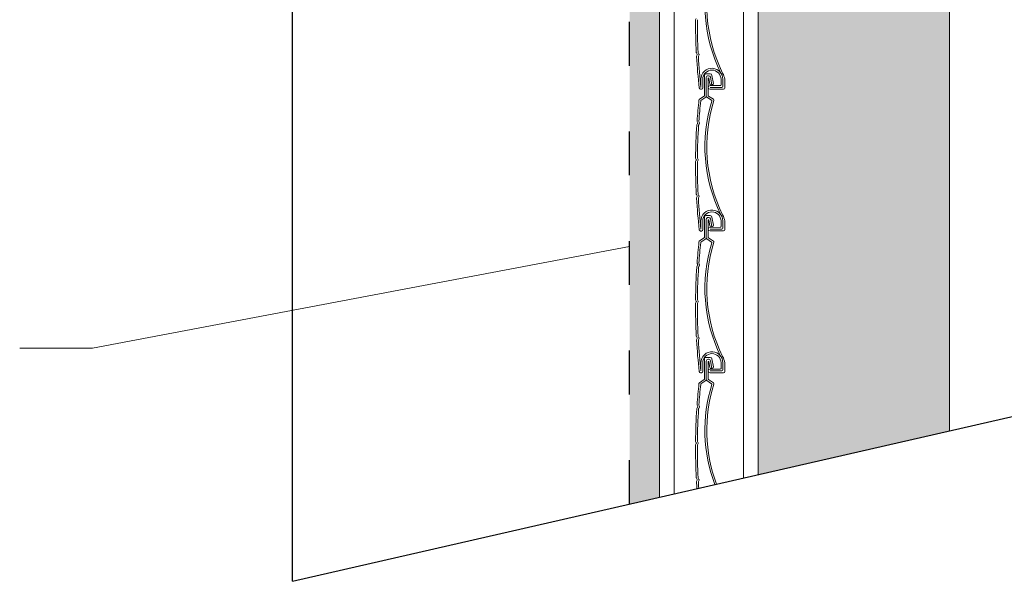
# Model space of a CAD drawing. Units: millimetres. Extents: x -1550 to 1156, y 1891 to 3036.
# Drawn here: x -321 to -51, y 1891 to 2044 of the extents above; entities that cross this region are included whole.
import ezdxf

# ---------------------------------------------------------------- set-up
doc = ezdxf.new("R2010")
doc.units = ezdxf.units.MM
doc.linetypes.add('ACAD_ISO03W100', pattern=[30, 12, -18])
for name, color, linetype in [('HELUZ_hl_black', 7, 'Continuous'), ('HELUZ_malta', 251, 'Continuous'), ('HELUZ_roleta', 7, 'Continuous')]:
    doc.layers.add(name, color=color, linetype=linetype)
doc.layers.add('HELUZ_odkazy', color=7, linetype='Continuous', lineweight=20)

msp = doc.modelspace()

# ---------------------------------------------------------------- hatches: boundary and pattern name
at = {"layer": 'HELUZ_malta'}
h = msp.add_hatch(dxfattribs=at)
h.set_pattern_fill('DOTS', color=256, scale=2, style=0)
h.paths.add_polyline_path([(-145.91075, 2286.38403, -0.280119808), (-149.46184, 2284.22517), (-154.0991, 2284.22517), (-154.0991, 1911.68213), (-145.91075, 1913.55561)])
h = msp.add_hatch(dxfattribs=at)
h.set_pattern_fill('DOTS', color=256, scale=2, style=0)
h.paths.add_polyline_path([(-118.91075, 1919.73314), (-66.46927, 1931.73164), (-66.46927, 2213.09782), (-66.46927, 2254.22517), (-67.96927, 2254.22517), (-67.96927, 2284.22517), (-115.46184, 2284.22517, -0.265929028), (-118.91075, 2286.1991)])

# ---------------------------------------------------------------- linework, layer by layer
at = {"layer": 'HELUZ_hl_black'}
for q in [(-246.46927, 2284.22517), (223.53073, 1998.08299)]:
    msp.add_line((-246.46927, 1890.54804), q, dxfattribs=at)
at = {"layer": 'HELUZ_hl_black', "linetype": 'ACAD_ISO03W100'}
msp.add_line((-154.0991, 1911.68213), (-154.0991, 2284.22517), dxfattribs=at)
at = {"layer": 'HELUZ_hl_black', "linetype": 'Continuous', "lineweight": 18}
msp.add_line((-66.46927, 2213.09782), (-66.46927, 1931.73164), dxfattribs=at)
at = {"layer": 'HELUZ_odkazy', "linetype": 'Continuous'}
for p, q in [((-154.0991, 1982.21257), (-301.21499, 1954.35689)), ((-301.21499, 1954.35689), (-321.19093, 1954.35689))]:
    msp.add_line(p, q, dxfattribs=at)
at = {"layer": 'HELUZ_roleta', "lineweight": 15}
for p, q in [((-145.91075, 2286.38403), (-145.91075, 1913.55561)), ((-141.91075, 2286.77358), (-141.91075, 1914.4708)), ((-122.91075, 2286.87575), (-122.91075, 1918.81795)), ((-118.91075, 2286.1991), (-118.91075, 1919.73314))]:
    msp.add_line(p, q, dxfattribs=at)
at = {"layer": 'HELUZ_roleta', "lineweight": 5}
for p, q in [((-136.03497, 2044.26696), (-135.84821, 2044.63617)), ((-135.81608, 2035.18469), (-135.60936, 2034.8133)), ((-135.60141, 2034.63468), (-135.76384, 2034.26982)), ((-135.31553, 2035.18608), (-135.10914, 2034.8144)), ((-135.10117, 2034.6362), (-135.26318, 2034.27105)), ((-133.62018, 2028.93117), (-133.60606, 2023.53823)), ((-132.04506, 2029.4353), (-133.12149, 2029.43248)), ((-133.1055, 2023.32546), (-133.11887, 2028.43248)), ((-133.1055, 2023.32546), (-133.11887, 2028.43248)), ((-132.62018, 2028.93379), (-132.46041, 2028.93421)), ((-131.61364, 2026.43642), (-131.96612, 2028.5177)), ((-131.17746, 2026.81456), (-131.55077, 2029.01879)), ((-134.5629, 2025.72578), (-134.56876, 2027.96537)), ((-134.06264, 2025.62987), (-134.06873, 2027.95632)), ((-132.60606, 2023.54084), (-132.61833, 2028.22551)), ((-132.41973, 2028.24247), (-132.15001, 2026.64985)), ((-129.26422, 2026.23965), (-132.06421, 2026.23232)), ((-128.86292, 2025.7407), (-132.06291, 2025.73232)), ((-131.80412, 2026.40416), (-131.42316, 2026.46868)), ((-129.06875, 2027.96941), (-129.06475, 2026.44017)), ((-128.56878, 2027.98108), (-128.5637, 2026.04148)), ((-128.06878, 2027.98239), (-128.0624, 2025.54279)), ((-134.98704, 2022.50512), (-133.69468, 2023.37158)), ((-134.65065, 2025.22833), (-134.4616, 2025.22882)), ((-133.23844, 2023.0755), (-134.55679, 2022.1916)), ((-132.97126, 2023.0762), (-131.66702, 2022.21163)), ((-131.15947, 2022.47506), (-132.51657, 2023.37467)), ((-128.36161, 2025.24201), (-132.0616, 2025.23232)), ((-135.68994, 2015.46555), (-135.47763, 2015.8398)), ((-135.62482, 2016.38098), (-135.46797, 2016.01778)), ((-135.19019, 2015.46682), (-134.97785, 2015.8411)), ((-135.12505, 2016.38228), (-134.9682, 2016.01908)), ((-136.03497, 2005.46696), (-135.84821, 2005.83617)), ((-135.84735, 2006.01501), (-136.02858, 2006.38193)), ((-135.53502, 2005.46828), (-135.34824, 2005.83745)), ((-135.52868, 2006.38323), (-135.34739, 2006.01634)), ((-135.81608, 1996.38469), (-135.60936, 1996.0133)), ((-135.31553, 1996.38608), (-135.10914, 1996.0144)), ((-135.60141, 1995.83468), (-135.76384, 1995.46982)), ((-135.10117, 1995.8362), (-135.26318, 1995.47105)), ((-132.04506, 1990.6353), (-133.12149, 1990.63248)), ((-134.5629, 1986.92578), (-134.56876, 1989.16537)), ((-134.06264, 1986.82987), (-134.06873, 1989.15632)), ((-133.62018, 1990.13117), (-133.60606, 1984.73823)), ((-133.1055, 1984.52546), (-133.11887, 1989.63248)), ((-133.1055, 1984.52546), (-133.11887, 1989.63248)), ((-132.62018, 1990.13379), (-132.46041, 1990.13421)), ((-132.60606, 1984.74084), (-132.61833, 1989.42551)), ((-132.41973, 1989.44247), (-132.15001, 1987.84985)), ((-131.61364, 1987.63642), (-131.96612, 1989.7177)), ((-131.17746, 1988.01456), (-131.55077, 1990.21879)), ((-129.06875, 1989.16941), (-129.06475, 1987.64017)), ((-128.56878, 1989.18108), (-128.5637, 1987.24148)), ((-128.06878, 1989.18239), (-128.0624, 1986.74279)), ((-134.65065, 1986.42833), (-134.4616, 1986.42882)), ((-129.26422, 1987.43965), (-132.06421, 1987.43232)), ((-128.86292, 1986.9407), (-132.06291, 1986.93232)), ((-128.36161, 1986.44201), (-132.0616, 1986.43232)), ((-131.80412, 1987.60416), (-131.42316, 1987.66868)), ((-134.98704, 1983.70512), (-133.69468, 1984.57158)), ((-133.23844, 1984.2755), (-134.55679, 1983.3916)), ((-132.97126, 1984.2762), (-131.66702, 1983.41163)), ((-131.15947, 1983.67506), (-132.51657, 1984.57467)), ((-135.62482, 1977.58098), (-135.46797, 1977.21778)), ((-135.12505, 1977.58228), (-134.9682, 1977.21908)), ((-135.68994, 1976.66555), (-135.47763, 1977.0398)), ((-135.19019, 1976.66682), (-134.97785, 1977.0411)), ((-136.03497, 1966.66696), (-135.84821, 1967.03617)), ((-135.84735, 1967.21501), (-136.02858, 1967.58193)), ((-135.53502, 1966.66828), (-135.34824, 1967.03745)), ((-135.52868, 1967.58323), (-135.34739, 1967.21634)), ((-135.81608, 1957.58469), (-135.60936, 1957.2133)), ((-135.60141, 1957.03468), (-135.76384, 1956.66982)), ((-135.31553, 1957.58608), (-135.10914, 1957.2144)), ((-135.10117, 1957.0362), (-135.26318, 1956.67105)), ((-134.5629, 1948.12578), (-134.56876, 1950.36537)), ((-134.06264, 1948.02987), (-134.06873, 1950.35632)), ((-133.62018, 1951.33117), (-133.60606, 1945.93823)), ((-132.04506, 1951.8353), (-133.12149, 1951.83248)), ((-133.1055, 1945.72546), (-133.11887, 1950.83248)), ((-133.1055, 1945.72546), (-133.11887, 1950.83248)), ((-132.62018, 1951.33379), (-132.46041, 1951.33421)), ((-132.60606, 1945.94084), (-132.61833, 1950.62551)), ((-132.41973, 1950.64247), (-132.15001, 1949.04985)), ((-131.61364, 1948.83642), (-131.96612, 1950.9177)), ((-131.17746, 1949.21456), (-131.55077, 1951.41879)), ((-129.06875, 1950.36941), (-129.06475, 1948.84017)), ((-128.56878, 1950.38108), (-128.5637, 1948.44148)), ((-128.06878, 1950.38239), (-128.0624, 1947.94279)), ((-134.65065, 1947.62833), (-134.4616, 1947.62882)), ((-129.26422, 1948.63965), (-132.06421, 1948.63232)), ((-128.86292, 1948.1407), (-132.06291, 1948.13232)), ((-128.36161, 1947.64201), (-132.0616, 1947.63232)), ((-131.80412, 1948.80416), (-131.42316, 1948.86868)), ((-134.98704, 1944.90512), (-133.69468, 1945.77158)), ((-133.23844, 1945.4755), (-134.55679, 1944.5916)), ((-132.97126, 1945.4762), (-131.66702, 1944.61163)), ((-131.15947, 1944.87506), (-132.51657, 1945.77467)), ((-135.68994, 1937.86555), (-135.47763, 1938.2398)), ((-135.62482, 1938.78098), (-135.46797, 1938.41778)), ((-135.19019, 1937.86682), (-134.97785, 1938.2411)), ((-135.12505, 1938.78228), (-134.9682, 1938.41908)), ((-135.84735, 1928.41501), (-136.02858, 1928.78193)), ((-135.52868, 1928.78323), (-135.34739, 1928.41634)), ((-136.03497, 1927.86696), (-135.84821, 1928.23617)), ((-135.53502, 1927.86828), (-135.34824, 1928.23745)), ((-135.81608, 1918.78469), (-135.60936, 1918.4133)), ((-135.60141, 1918.23468), (-135.76384, 1917.86982)), ((-135.31553, 1918.78608), (-135.10914, 1918.4144)), ((-135.10117, 1918.2362), (-135.26318, 1917.87105))]:
    msp.add_line(p, q, dxfattribs=at)
for centre, radius, start, end in [((-91.44438, 2048.30176), 42.03854, 162.7248686, 206.0925644), ((-90.825, 2048.29823), 42.15279, 162.5552168, 206.2272296), ((26.31841, 2043.64981), 162.37577, 179.8138557, 182.9576262), ((-135.8565, 2044.17669), 0.2, 153.1681599, 179.8138557), ((26.64666, 2043.65991), 162.20405, 179.8167703, 182.963911), ((-135.35656, 2044.17799), 0.2, 153.1622646, 179.8167703), ((-135.64133, 2035.28196), 0.2, 182.9576262, 209.1008), ((-135.58113, 2034.18848), 0.2, 156.0010464, 183.3445325), ((26.31841, 2043.64981), 162.37577, 183.3445325, 186.387974), ((-135.78412, 2034.71603), 0.2, 336.0010464, 29.1008), ((-135.14068, 2035.28317), 0.2, 182.963911, 209.0433552), ((-135.08037, 2034.18994), 0.2, 156.0742892, 183.3511441), ((26.64666, 2043.65991), 162.20405, 183.3511441, 186.3479011), ((-135.28399, 2034.71731), 0.2, 336.0742892, 29.0433552), ((-131.56877, 2027.97322), 3, 85.3863583, 180.15), ((-131.56874, 2027.96286), 2.5, 90.15, 180.15), ((-133.12018, 2028.93248), 0.5, 90.15, 180.15), ((-132.61887, 2028.43379), 0.5, 90.15, 180.15), ((-132.51833, 2028.22578), 0.1, 9.6123222, 180.15), ((-132.4591, 2028.43421), 0.5, 9.6123222, 90.15), ((-132.04375, 2028.9353), 0.5, 9.6123222, 90.15), ((-131.56874, 2027.96286), 2.5, 0.15, 90.15), ((-131.56877, 2027.97322), 3, 0.15, 85.3863583), ((-132.23319, 2027.51682), 4.19035, 6.3790312, 30.913168), ((-134.46264, 2025.62882), 0.4, 270.15, 0.15), ((-132.06291, 2025.73232), 0.5, 90.15, 270.15), ((-131.85422, 2026.69994), 0.3, 189.6123222, 279.6123222), ((-131.47325, 2026.76446), 0.3, 279.6123222, 9.6123222), ((-129.26475, 2026.43965), 0.2, 270.15, 0.15), ((-128.8637, 2026.0407), 0.3, 270.15, 0.15), ((-134.6517, 2025.62833), 0.4, 186.387974, 270.15), ((-133.80606, 2023.5377), 0.2, 303.8400675, 0.15), ((-133.4055, 2023.32468), 0.3, 303.8400675, 0.15), ((-132.8055, 2023.32625), 0.3, 180.15, 236.4599325), ((-132.40606, 2023.54137), 0.2, 180.15, 236.4599325), ((-128.36239, 2025.54201), 0.3, 270.15, 0.15), ((26.31841, 2004.84981), 162.37577, 173.8348283, 175.8945765), ((26.64666, 2004.85991), 162.20405, 173.9176575, 175.8933361), ((-134.81998, 2022.25594), 0.3, 123.8400675, 173.8348283), ((-134.44541, 2022.02548), 0.2, 123.8400675, 173.920994), ((-91.44438, 2009.50176), 42.03854, 162.7248686, 206.0925644), ((-90.825, 2009.49823), 42.15279, 162.5552168, 206.2272296), ((-131.77753, 2022.04493), 0.2, 342.7248686, 56.4599325), ((-131.32523, 2022.22501), 0.3, 342.5552168, 56.4599325), ((26.31841, 2004.84981), 162.37577, 176.2817734, 179.4274089), ((-135.51598, 2015.36687), 0.2, 150.4332835, 176.2817734), ((-135.44121, 2016.46027), 0.2, 175.8945765, 203.3574525), ((26.64666, 2004.85991), 162.20405, 176.2809564, 179.4299037), ((-135.65158, 2015.93848), 0.2, 330.4332835, 23.3574525), ((-135.01623, 2015.36814), 0.2, 150.4332835, 176.2809564), ((-134.94144, 2016.46158), 0.2, 175.8933361, 203.3574525), ((-135.15181, 2015.93979), 0.2, 330.4332835, 23.3574525), ((26.31841, 2004.84981), 162.37577, 179.8138557, 182.9576262), ((-135.8565, 2005.37669), 0.2, 153.1681599, 179.8138557), ((-135.84926, 2006.4705), 0.2, 179.4274089, 206.284866), ((-136.02668, 2005.92644), 0.2, 333.1681599, 26.284866), ((26.64666, 2004.85991), 162.20405, 179.8167703, 182.963911), ((-135.35656, 2005.37799), 0.2, 153.1622646, 179.8167703), ((-135.34937, 2006.47183), 0.2, 179.4299037, 206.2952082), ((-135.52669, 2005.92774), 0.2, 333.1622646, 26.2952082), ((-135.64133, 1996.48196), 0.2, 182.9576262, 209.1008), ((-135.78412, 1995.91603), 0.2, 336.0010464, 29.1008), ((-135.14068, 1996.48317), 0.2, 182.963911, 209.0433552), ((-135.28399, 1995.91731), 0.2, 336.0742892, 29.0433552), ((-135.58113, 1995.38848), 0.2, 156.0010464, 183.3445325), ((26.31841, 2004.84981), 162.37577, 183.3445325, 186.387974), ((-135.08037, 1995.38994), 0.2, 156.0742892, 183.3511441), ((26.64666, 2004.85991), 162.20405, 183.3511441, 186.3479011), ((-131.56877, 1989.17322), 3, 85.3863583, 180.15), ((-131.56874, 1989.16286), 2.5, 90.15, 180.15), ((-133.12018, 1990.13248), 0.5, 90.15, 180.15), ((-132.04375, 1990.1353), 0.5, 9.6123222, 90.15), ((-131.56874, 1989.16286), 2.5, 0.15, 90.15), ((-131.56877, 1989.17322), 3, 0.15, 85.3863583), ((-132.23319, 1988.71682), 4.19035, 6.3790312, 30.913168), ((-132.61887, 1989.63379), 0.5, 90.15, 180.15), ((-132.51833, 1989.42578), 0.1, 9.6123222, 180.15), ((-132.4591, 1989.63421), 0.5, 9.6123222, 90.15), ((-131.85422, 1987.89994), 0.3, 189.6123222, 279.6123222), ((-131.47325, 1987.96446), 0.3, 279.6123222, 9.6123222), ((-134.6517, 1986.82833), 0.4, 186.387974, 270.15), ((-134.46264, 1986.82882), 0.4, 270.15, 0.15), ((-132.06291, 1986.93232), 0.5, 90.15, 270.15), ((-129.26475, 1987.63965), 0.2, 270.15, 0.15), ((-128.8637, 1987.2407), 0.3, 270.15, 0.15), ((-128.36239, 1986.74201), 0.3, 270.15, 0.15), ((26.31841, 1966.04981), 162.37577, 173.8348283, 175.8945765), ((26.64666, 1966.05991), 162.20405, 173.9176575, 175.8933361), ((-134.81998, 1983.45594), 0.3, 123.8400675, 173.8348283), ((-134.44541, 1983.22548), 0.2, 123.8400675, 173.920994), ((-133.80606, 1984.7377), 0.2, 303.8400675, 0.15), ((-91.44438, 1970.70176), 42.03854, 162.7248686, 206.0925644), ((-133.4055, 1984.52468), 0.3, 303.8400675, 0.15), ((-132.8055, 1984.52625), 0.3, 180.15, 236.4599325), ((-90.825, 1970.69823), 42.15279, 162.5552168, 206.2272296), ((-132.40606, 1984.74137), 0.2, 180.15, 236.4599325), ((-131.77753, 1983.24493), 0.2, 342.7248686, 56.4599325), ((-131.32523, 1983.42501), 0.3, 342.5552168, 56.4599325), ((-135.44121, 1977.66027), 0.2, 175.8945765, 203.3574525), ((-135.65158, 1977.13848), 0.2, 330.4332835, 23.3574525), ((-134.94144, 1977.66158), 0.2, 175.8933361, 203.3574525), ((-135.15181, 1977.13979), 0.2, 330.4332835, 23.3574525), ((26.31841, 1966.04981), 162.37577, 176.2817734, 179.4274089), ((-135.51598, 1976.56687), 0.2, 150.4332835, 176.2817734), ((26.64666, 1966.05991), 162.20405, 176.2809564, 179.4299037), ((-135.01623, 1976.56814), 0.2, 150.4332835, 176.2809564), ((26.31841, 1966.04981), 162.37577, 179.8138557, 182.9576262), ((-135.8565, 1966.57669), 0.2, 153.1681599, 179.8138557), ((-135.84926, 1967.6705), 0.2, 179.4274089, 206.284866), ((-136.02668, 1967.12644), 0.2, 333.1681599, 26.284866), ((26.64666, 1966.05991), 162.20405, 179.8167703, 182.963911), ((-135.35656, 1966.57799), 0.2, 153.1622646, 179.8167703), ((-135.34937, 1967.67183), 0.2, 179.4299037, 206.2952082), ((-135.52669, 1967.12774), 0.2, 333.1622646, 26.2952082), ((-135.64133, 1957.68196), 0.2, 182.9576262, 209.1008), ((-135.58113, 1956.58848), 0.2, 156.0010464, 183.3445325), ((26.31841, 1966.04981), 162.37577, 183.3445325, 186.387974), ((-135.78412, 1957.11603), 0.2, 336.0010464, 29.1008), ((-135.14068, 1957.68317), 0.2, 182.963911, 209.0433552), ((-135.08037, 1956.58994), 0.2, 156.0742892, 183.3511441), ((26.64666, 1966.05991), 162.20405, 183.3511441, 186.3479011), ((-135.28399, 1957.11731), 0.2, 336.0742892, 29.0433552), ((-131.56877, 1950.37322), 3, 85.3863583, 180.15), ((-131.56874, 1950.36286), 2.5, 90.15, 180.15), ((-131.56874, 1950.36286), 2.5, 0.15, 90.15), ((-131.56877, 1950.37322), 3, 0.15, 85.3863583), ((-133.12018, 1951.33248), 0.5, 90.15, 180.15), ((-132.61887, 1950.83379), 0.5, 90.15, 180.15), ((-132.51833, 1950.62578), 0.1, 9.6123222, 180.15), ((-132.4591, 1950.83421), 0.5, 9.6123222, 90.15), ((-132.04375, 1951.3353), 0.5, 9.6123222, 90.15), ((-132.23319, 1949.91682), 4.19035, 6.3790312, 30.913168), ((-134.6517, 1948.02833), 0.4, 186.387974, 270.15), ((-134.46264, 1948.02882), 0.4, 270.15, 0.15), ((-132.06291, 1948.13232), 0.5, 90.15, 270.15), ((-131.85422, 1949.09994), 0.3, 189.6123222, 279.6123222), ((-131.47325, 1949.16446), 0.3, 279.6123222, 9.6123222), ((-129.26475, 1948.83965), 0.2, 270.15, 0.15), ((-128.8637, 1948.4407), 0.3, 270.15, 0.15), ((-128.36239, 1947.94201), 0.3, 270.15, 0.15), ((-134.81998, 1944.65594), 0.3, 123.8400675, 173.8348283), ((-133.80606, 1945.9377), 0.2, 303.8400675, 0.15), ((-133.4055, 1945.72468), 0.3, 303.8400675, 0.15), ((-132.8055, 1945.72625), 0.3, 180.15, 236.4599325), ((-132.40606, 1945.94137), 0.2, 180.15, 236.4599325), ((-131.32523, 1944.62501), 0.3, 342.5552168, 56.4599325), ((26.31841, 1927.24981), 162.37577, 173.8348283, 175.8945765), ((26.64666, 1927.25991), 162.20405, 173.9176575, 175.8933361), ((-134.44541, 1944.42548), 0.2, 123.8400675, 173.920994), ((-91.44438, 1931.90176), 42.03854, 162.7248686, 200.7297763), ((-90.825, 1931.89823), 42.15279, 162.5552168, 200.514191), ((-131.77753, 1944.44493), 0.2, 342.7248686, 56.4599325), ((26.31841, 1927.24981), 162.37577, 176.2817734, 179.4274089), ((-135.51598, 1937.76687), 0.2, 150.4332835, 176.2817734), ((-135.44121, 1938.86027), 0.2, 175.8945765, 203.3574525), ((26.64666, 1927.25991), 162.20405, 176.2809564, 179.4299037), ((-135.65158, 1938.33848), 0.2, 330.4332835, 23.3574525), ((-135.01623, 1937.76814), 0.2, 150.4332835, 176.2809564), ((-134.94144, 1938.86158), 0.2, 175.8933361, 203.3574525), ((-135.15181, 1938.33979), 0.2, 330.4332835, 23.3574525), ((-135.84926, 1928.8705), 0.2, 179.4274089, 206.284866), ((-135.34937, 1928.87183), 0.2, 179.4299037, 206.2952082), ((26.31841, 1927.24981), 162.37577, 179.8138557, 182.9576262), ((-135.8565, 1927.77669), 0.2, 153.1681599, 179.8138557), ((-136.02668, 1928.32644), 0.2, 333.1681599, 26.284866), ((26.64666, 1927.25991), 162.20405, 179.8167703, 182.963911), ((-135.35656, 1927.77799), 0.2, 153.1622646, 179.8167703), ((-135.52669, 1928.32774), 0.2, 333.1622646, 26.2952082), ((-135.64133, 1918.88196), 0.2, 182.9576262, 209.1008), ((-135.58113, 1917.78848), 0.2, 156.0010464, 183.3445325), ((26.31841, 1927.24981), 162.37577, 183.3445325, 184.0078352), ((-135.78412, 1918.31603), 0.2, 336.0010464, 29.1008), ((-135.14068, 1918.88317), 0.2, 182.963911, 209.0433552), ((-135.08037, 1917.78994), 0.2, 156.0742892, 183.3511441), ((26.64666, 1927.25991), 162.20405, 183.3511441, 183.9757042), ((-135.28399, 1918.31731), 0.2, 336.0742892, 29.0433552)]:
    msp.add_arc(centre, radius, start, end, dxfattribs=at)

doc.saveas('drawing.dxf')
